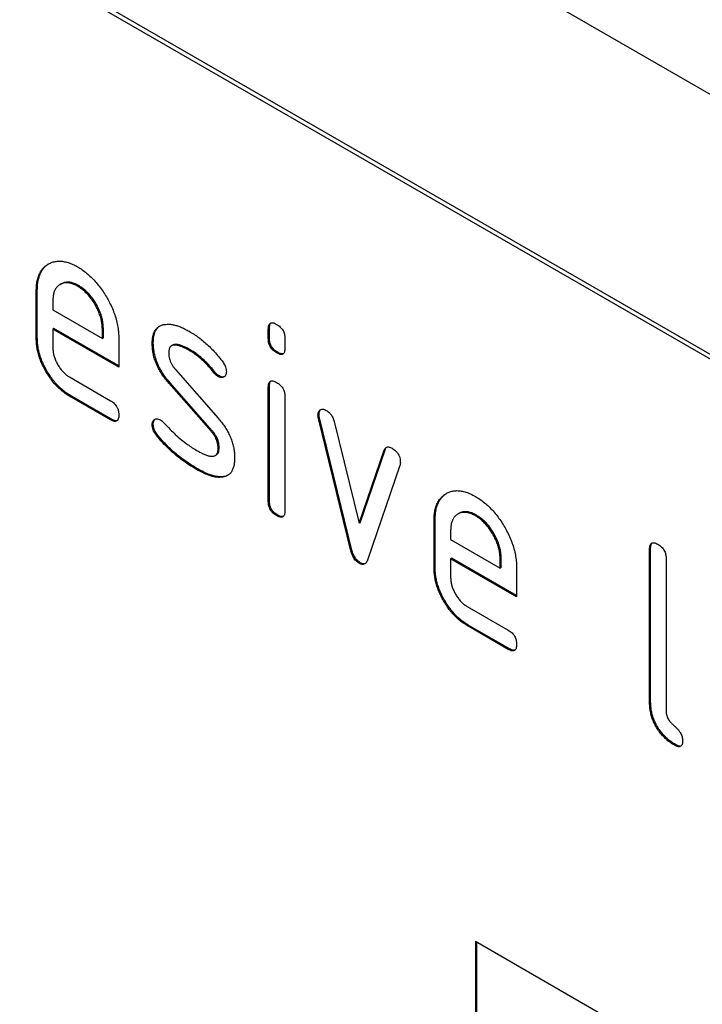
# Model space of a CAD drawing. Units: millimetres. Extents: x 75 to 2100, y 0 to 1460.
# Drawn here: x 640 to 663, y 432 to 466 of the extents above; entities that cross this region are included whole.
import ezdxf

# ---------------------------------------------------------------- set-up
doc = ezdxf.new("R2010")
doc.units = ezdxf.units.MM
doc.header["$LTSCALE"] = 5
doc.layers.add('133751', color=7, linetype='Continuous', lineweight=25)
doc.layers.add('TANGENT_EDGES', color=4, linetype='Continuous', lineweight=25)

# ---------------------------------------------------------------- blocks, each defined once
blk = doc.blocks.new('1042675-M_C_ISOMETRIC VIEW')
at = {"layer": '133751'}
for p, q in [((3287.895, 377.851), (3222.841, 415.406)), ((3288.036, 377.932), (3222.982, 415.487)), ((3243.241, 392.728), (3243.206, 392.708)), ((3243.206, 391.075), (3243.206, 392.708)), ((3243.241, 391.095), (3243.241, 392.728)), ((3244.055, 392.946), (3244.019, 392.925)), ((3244.65, 392.887), (3244.615, 392.867)), ((3243.771, 392.38), (3243.771, 392.055)), ((3243.771, 392.055), (3245.46, 391.08)), ((3243.807, 391.422), (3243.771, 391.401)), ((3243.771, 391.401), (3243.771, 390.748)), ((3246.022, 390.102), (3243.771, 391.401)), ((3246.022, 390.143), (3243.807, 391.422)), ((3245.495, 391.425), (3245.46, 391.405)), ((3245.46, 391.08), (3245.46, 391.405)), ((3245.495, 391.1), (3245.495, 391.425)), ((3251.161, 391.424), (3251.125, 391.403)), ((3251.125, 391.08), (3251.125, 391.403)), ((3251.161, 391.1), (3251.161, 391.424)), ((3243.241, 391.095), (3243.206, 391.075)), ((3245.495, 391.1), (3245.46, 391.08)), ((3246.022, 391.082), (3246.022, 390.102)), ((3251.161, 391.1), (3251.125, 391.08)), ((3251.691, 391.077), (3251.691, 390.753)), ((3247.198, 390.936), (3247.163, 390.916)), ((3247.859, 390.853), (3247.824, 390.833)), ((3248.46, 390.695), (3248.424, 390.675)), ((3251.444, 390.612), (3251.408, 390.591)), ((3247.955, 390.024), (3249.413, 388.365)), ((3244.335, 389.77), (3245.74, 388.958)), ((3249.316, 389.92), (3249.281, 389.899)), ((3249.448, 389.804), (3249.413, 389.783)), ((3247.764, 389.575), (3247.729, 389.554)), ((3249.174, 387.912), (3247.729, 389.554)), ((3249.21, 387.932), (3247.764, 389.575)), ((3251.161, 389.439), (3251.125, 389.419)), ((3251.125, 385.521), (3251.125, 389.419)), ((3251.161, 385.542), (3251.161, 389.439)), ((3244.37, 389.137), (3244.335, 389.116)), ((3245.74, 388.305), (3244.335, 389.116)), ((3245.775, 388.326), (3244.37, 389.137)), ((3251.691, 389.092), (3251.691, 385.195)), ((3245.775, 388.326), (3245.74, 388.305)), ((3252.855, 388.489), (3252.82, 388.468)), ((3252.872, 388.371), (3252.836, 388.351)), ((3253.945, 383.835), (3252.836, 388.351)), ((3253.98, 383.856), (3252.872, 388.371)), ((3247.198, 388.157), (3247.163, 388.137)), ((3253.369, 388.25), (3254.225, 384.773)), ((3247.355, 387.775), (3247.32, 387.755)), ((3249.21, 387.932), (3249.174, 387.912)), ((3249.448, 387.348), (3249.413, 387.328)), ((3249.315, 387.089), (3249.351, 387.109)), ((3254.225, 384.773), (3255.078, 387.264)), ((3254.261, 384.793), (3255.113, 387.285)), ((3255.113, 387.285), (3255.078, 387.264)), ((3248.715, 386.629), (3248.679, 386.608)), ((3255.615, 386.747), (3254.507, 383.517)), ((3249.605, 386.367), (3249.57, 386.347)), ((3251.161, 385.542), (3251.125, 385.521)), ((3251.444, 385.053), (3251.408, 385.033)), ((3257.631, 385.108), (3257.596, 385.088)), ((3258.227, 385.05), (3258.191, 385.029)), ((3254.261, 384.793), (3254.225, 384.773)), ((3256.818, 384.891), (3256.782, 384.87)), ((3256.782, 383.237), (3256.782, 384.87)), ((3256.818, 383.258), (3256.818, 384.891)), ((3257.348, 384.542), (3257.348, 384.217)), ((3257.348, 384.217), (3259.036, 383.242)), ((3253.98, 383.856), (3253.945, 383.835)), ((3264.171, 383.911), (3264.136, 383.891)), ((3264.136, 378.665), (3264.136, 383.891)), ((3264.171, 378.686), (3264.171, 383.911)), ((3254.261, 383.427), (3254.225, 383.407)), ((3256.818, 383.258), (3256.782, 383.237)), ((3257.383, 383.584), (3257.348, 383.564)), ((3257.348, 383.564), (3257.348, 382.911)), ((3259.598, 382.265), (3257.348, 383.564)), ((3259.598, 382.306), (3257.383, 383.584)), ((3259.071, 383.588), (3259.036, 383.568)), ((3259.036, 383.242), (3259.036, 383.568)), ((3259.071, 383.263), (3259.036, 383.242)), ((3259.071, 383.263), (3259.071, 383.588)), ((3264.702, 383.564), (3264.702, 378.339)), ((3259.598, 383.245), (3259.598, 382.265)), ((3257.911, 381.932), (3259.316, 381.121)), ((3257.946, 381.299), (3257.911, 381.279)), ((3259.316, 380.468), (3257.911, 381.279)), ((3259.352, 380.488), (3257.946, 381.299)), ((3259.352, 380.488), (3259.316, 380.468)), ((3264.171, 378.686), (3264.136, 378.665)), ((3265.019, 377.217), (3264.983, 377.196)), ((3258.196, 370.499), (3287.895, 353.355)), ((3258.196, 370.499), (3258.196, 360.701)), ((3258.232, 370.479), (3258.232, 360.721))]:
    blk.add_line(p, q, dxfattribs=at)
for points, knots in [([(3243.206, 392.708), (3243.207, 392.767), (3243.21, 392.885), (3243.233, 393.049), (3243.275, 393.199), (3243.333, 393.332), (3243.408, 393.447), (3243.497, 393.543), (3243.6, 393.617), (3243.716, 393.676), (3243.843, 393.715), (3243.984, 393.728), (3244.134, 393.716), (3244.291, 393.679), (3244.452, 393.616), (3244.561, 393.557), (3244.615, 393.527)], [0, 0, 0, 0, 0.0700053, 0.140005, 0.2100152, 0.279997, 0.3500105, 0.4200057, 0.4900089, 0.5600151, 0.6333467, 0.706673, 0.7800066, 0.8533298, 0.9266649, 1, 1, 1, 1]), ([(3243.241, 392.728), (3243.242, 392.787), (3243.245, 392.905), (3243.269, 393.07), (3243.31, 393.219), (3243.368, 393.353), (3243.443, 393.467), (3243.528, 393.56), (3243.595, 393.605), (3243.626, 393.626)], [0, 0, 0, 0, 0.145153, 0.290294, 0.435457, 0.580562, 0.725731, 0.870863, 1, 1, 1, 1]), ([(3244.615, 393.527), (3244.667, 393.496), (3244.771, 393.433), (3244.925, 393.316), (3245.075, 393.183), (3245.221, 393.033), (3245.358, 392.868), (3245.485, 392.69), (3245.601, 392.503), (3245.71, 392.307), (3245.805, 392.102), (3245.886, 391.892), (3245.948, 391.681), (3245.992, 391.474), (3246.017, 391.273), (3246.02, 391.146), (3246.022, 391.082)], [0, 0, 0, 0, 0.070006, 0.140006, 0.210019, 0.279993, 0.350017, 0.419999, 0.490007, 0.560013, 0.633348, 0.70666, 0.780012, 0.853319, 0.926666, 1, 1, 1, 1]), ([(3244.65, 392.887), (3244.609, 392.909), (3244.527, 392.952), (3244.405, 392.994), (3244.289, 393.009), (3244.182, 392.999), (3244.104, 392.975), (3244.066, 392.95), (3244.056, 392.944)], [0, 0, 0, 0, 0.187033, 0.373513, 0.560714, 0.74753, 0.934365, 1, 1, 1, 1]), ([(3244.615, 392.867), (3244.574, 392.888), (3244.491, 392.932), (3244.369, 392.974), (3244.254, 392.988), (3244.146, 392.979), (3244.049, 392.945), (3243.964, 392.893), (3243.893, 392.823), (3243.838, 392.736), (3243.798, 392.632), (3243.777, 392.511), (3243.773, 392.424), (3243.771, 392.38)], [0, 0, 0, 0, 0.093402, 0.186527, 0.280012, 0.373305, 0.466607, 0.560025, 0.647972, 0.735986, 0.824111, 0.911933, 1, 1, 1, 1]), ([(3245.46, 391.405), (3245.458, 391.454), (3245.454, 391.551), (3245.43, 391.706), (3245.384, 391.866), (3245.322, 392.026), (3245.244, 392.183), (3245.157, 392.332), (3245.061, 392.469), (3244.957, 392.592), (3244.847, 392.702), (3244.732, 392.793), (3244.654, 392.842), (3244.615, 392.867)], [0, 0, 0, 0, 0.093386, 0.186546, 0.280003, 0.373308, 0.466611, 0.560029, 0.64797, 0.735985, 0.824122, 0.911926, 1, 1, 1, 1]), ([(3245.495, 391.425), (3245.493, 391.474), (3245.489, 391.572), (3245.465, 391.727), (3245.42, 391.887), (3245.358, 392.047), (3245.28, 392.204), (3245.192, 392.352), (3245.096, 392.49), (3244.992, 392.613), (3244.882, 392.723), (3244.767, 392.814), (3244.689, 392.863), (3244.65, 392.887)], [0, 0, 0, 0, 0.093386, 0.186546, 0.280003, 0.373308, 0.466611, 0.560029, 0.64797, 0.735985, 0.824122, 0.911926, 1, 1, 1, 1]), ([(3247.163, 390.916), (3247.164, 390.964), (3247.167, 391.058), (3247.19, 391.188), (3247.229, 391.303), (3247.286, 391.401), (3247.363, 391.477), (3247.456, 391.531), (3247.528, 391.548), (3247.563, 391.557)], [0, 0, 0, 0, 0.140021, 0.280026, 0.420083, 0.559937, 0.706698, 0.853314, 1, 1, 1, 1]), ([(3247.198, 390.936), (3247.2, 390.984), (3247.202, 391.079), (3247.225, 391.208), (3247.264, 391.324), (3247.323, 391.42), (3247.371, 391.476), (3247.403, 391.494), (3247.403, 391.495)], [0, 0, 0, 0, 0.1972787, 0.3945341, 0.5918641, 0.7889072, 0.9956815, 1, 1, 1, 1]), ([(3247.563, 391.557), (3247.599, 391.562), (3247.671, 391.571), (3247.785, 391.57), (3247.906, 391.548), (3248.03, 391.513), (3248.159, 391.465), (3248.292, 391.401), (3248.38, 391.352), (3248.424, 391.328)], [0, 0, 0, 0, 0.140176, 0.279836, 0.419906, 0.560192, 0.706771, 0.853214, 1, 1, 1, 1]), ([(3248.424, 391.328), (3248.479, 391.295), (3248.589, 391.229), (3248.754, 391.115), (3248.916, 390.985), (3249.078, 390.842), (3249.239, 390.683), (3249.396, 390.509), (3249.495, 390.383), (3249.544, 390.32)], [0, 0, 0, 0, 0.140008, 0.280002, 0.420023, 0.559996, 0.706684, 0.853333, 1, 1, 1, 1]), ([(3251.125, 391.403), (3251.126, 391.427), (3251.129, 391.475), (3251.141, 391.541), (3251.171, 391.591), (3251.216, 391.621), (3251.276, 391.621), (3251.341, 391.603), (3251.386, 391.578), (3251.408, 391.565)], [0, 0, 0, 0, 0.1400956, 0.2801453, 0.4201633, 0.5599932, 0.7064819, 0.8532424, 1, 1, 1, 1]), ([(3251.161, 391.424), (3251.162, 391.448), (3251.164, 391.496), (3251.177, 391.561), (3251.197, 391.602), (3251.217, 391.613), (3251.221, 391.616)], [0, 0, 0, 0, 0.305129, 0.610159, 0.915119, 1, 1, 1, 1]), ([(3251.408, 391.565), (3251.43, 391.553), (3251.472, 391.527), (3251.535, 391.473), (3251.594, 391.408), (3251.637, 391.334), (3251.666, 391.263), (3251.681, 391.198), (3251.69, 391.136), (3251.691, 391.096), (3251.691, 391.077)], [0, 0, 0, 0, 0.1400806, 0.2800853, 0.4197297, 0.5599914, 0.6696251, 0.7800202, 0.8898381, 1, 1, 1, 1]), ([(3244.335, 389.116), (3244.287, 389.146), (3244.192, 389.204), (3244.051, 389.313), (3243.915, 389.442), (3243.785, 389.585), (3243.665, 389.745), (3243.555, 389.914), (3243.46, 390.085), (3243.38, 390.257), (3243.315, 390.426), (3243.265, 390.594), (3243.23, 390.76), (3243.209, 390.922), (3243.207, 391.024), (3243.206, 391.075)], [0, 0, 0, 0, 0.079995, 0.160025, 0.23998, 0.319976, 0.399992, 0.479969, 0.559979, 0.633321, 0.70663, 0.779999, 0.853305, 0.926661, 1, 1, 1, 1]), ([(3244.37, 389.137), (3244.322, 389.166), (3244.227, 389.224), (3244.086, 389.334), (3243.95, 389.462), (3243.82, 389.606), (3243.701, 389.765), (3243.591, 389.934), (3243.495, 390.106), (3243.415, 390.277), (3243.35, 390.446), (3243.3, 390.615), (3243.265, 390.781), (3243.245, 390.942), (3243.242, 391.044), (3243.241, 391.095)], [0, 0, 0, 0, 0.079995, 0.160025, 0.23998, 0.319976, 0.399992, 0.479969, 0.559979, 0.633321, 0.70663, 0.779999, 0.853305, 0.926661, 1, 1, 1, 1]), ([(3251.408, 390.591), (3251.387, 390.604), (3251.344, 390.63), (3251.281, 390.684), (3251.223, 390.749), (3251.175, 390.829), (3251.143, 390.916), (3251.129, 391), (3251.126, 391.053), (3251.125, 391.08)], [0, 0, 0, 0, 0.140112, 0.280177, 0.420096, 0.55992, 0.706591, 0.85323, 1, 1, 1, 1]), ([(3251.444, 390.612), (3251.422, 390.625), (3251.379, 390.65), (3251.317, 390.704), (3251.258, 390.769), (3251.211, 390.85), (3251.178, 390.936), (3251.164, 391.021), (3251.162, 391.074), (3251.161, 391.1)], [0, 0, 0, 0, 0.140112, 0.280177, 0.420096, 0.55992, 0.706591, 0.85323, 1, 1, 1, 1]), ([(3243.771, 390.748), (3243.773, 390.709), (3243.776, 390.631), (3243.802, 390.504), (3243.846, 390.375), (3243.904, 390.248), (3243.973, 390.127), (3244.054, 390.014), (3244.142, 389.915), (3244.237, 389.831), (3244.302, 389.79), (3244.335, 389.77)], [0, 0, 0, 0, 0.112036, 0.223932, 0.336005, 0.447951, 0.560042, 0.669956, 0.78008, 0.889952, 1, 1, 1, 1]), ([(3247.729, 389.554), (3247.692, 389.598), (3247.617, 389.686), (3247.513, 389.829), (3247.418, 389.98), (3247.336, 390.139), (3247.27, 390.3), (3247.219, 390.461), (3247.185, 390.619), (3247.167, 390.771), (3247.164, 390.868), (3247.163, 390.916)], [0, 0, 0, 0, 0.1120154, 0.2239791, 0.3360144, 0.4479897, 0.5600037, 0.6699801, 0.7800226, 0.8899777, 1, 1, 1, 1]), ([(3247.764, 389.575), (3247.727, 389.619), (3247.653, 389.707), (3247.548, 389.849), (3247.454, 390.001), (3247.372, 390.159), (3247.305, 390.321), (3247.255, 390.482), (3247.221, 390.639), (3247.202, 390.791), (3247.2, 390.888), (3247.198, 390.936)], [0, 0, 0, 0, 0.112015, 0.223979, 0.336014, 0.44799, 0.560004, 0.66998, 0.780023, 0.889978, 1, 1, 1, 1]), ([(3248.424, 390.675), (3248.386, 390.696), (3248.31, 390.739), (3248.195, 390.794), (3248.082, 390.835), (3247.984, 390.858), (3247.903, 390.859), (3247.84, 390.845), (3247.787, 390.81), (3247.75, 390.754), (3247.729, 390.679), (3247.726, 390.622), (3247.725, 390.593)], [0, 0, 0, 0, 0.124995, 0.249879, 0.374914, 0.49983, 0.583194, 0.666608, 0.749913, 0.833375, 0.91658, 1, 1, 1, 1]), ([(3248.46, 390.695), (3248.421, 390.717), (3248.345, 390.76), (3248.23, 390.814), (3248.117, 390.855), (3248.019, 390.879), (3247.939, 390.879), (3247.888, 390.871), (3247.866, 390.855), (3247.861, 390.851)], [0, 0, 0, 0, 0.1804157, 0.3606719, 0.5411454, 0.721447, 0.8417729, 0.9621707, 1, 1, 1, 1]), ([(3249.281, 389.899), (3249.231, 389.959), (3249.133, 390.078), (3248.979, 390.245), (3248.829, 390.385), (3248.688, 390.501), (3248.556, 390.593), (3248.468, 390.647), (3248.424, 390.675)], [0, 0, 0, 0, 0.186704, 0.373202, 0.560023, 0.706746, 0.853242, 1, 1, 1, 1]), ([(3249.316, 389.92), (3249.267, 389.979), (3249.169, 390.098), (3249.014, 390.266), (3248.865, 390.405), (3248.723, 390.521), (3248.592, 390.613), (3248.504, 390.668), (3248.46, 390.695)], [0, 0, 0, 0, 0.186704, 0.373202, 0.560023, 0.706746, 0.853242, 1, 1, 1, 1]), ([(3251.691, 390.753), (3251.691, 390.729), (3251.69, 390.68), (3251.675, 390.616), (3251.647, 390.564), (3251.605, 390.539), (3251.557, 390.534), (3251.508, 390.545), (3251.459, 390.563), (3251.425, 390.582), (3251.408, 390.591)], [0, 0, 0, 0, 0.14006, 0.280083, 0.419735, 0.56001, 0.669578, 0.780059, 0.889787, 1, 1, 1, 1]), ([(3247.725, 390.593), (3247.726, 390.567), (3247.728, 390.516), (3247.738, 390.435), (3247.762, 390.35), (3247.796, 390.263), (3247.839, 390.178), (3247.895, 390.098), (3247.935, 390.049), (3247.955, 390.024)], [0, 0, 0, 0, 0.14052, 0.27973, 0.419537, 0.560363, 0.707097, 0.852806, 1, 1, 1, 1]), ([(3249.544, 390.32), (3249.56, 390.298), (3249.591, 390.256), (3249.633, 390.186), (3249.667, 390.109), (3249.689, 390.026), (3249.692, 389.973), (3249.693, 389.947)], [0, 0, 0, 0, 0.18692, 0.373121, 0.560282, 0.779954, 1, 1, 1, 1]), ([(3251.632, 390.561), (3251.619, 390.559), (3251.591, 390.554), (3251.544, 390.565), (3251.494, 390.583), (3251.46, 390.602), (3251.444, 390.612)], [0, 0, 0, 0, 0.236748, 0.491951, 0.745416, 1, 1, 1, 1]), ([(3249.413, 389.783), (3249.4, 389.792), (3249.374, 389.808), (3249.329, 389.844), (3249.299, 389.878), (3249.281, 389.899)], [0, 0, 0, 0, 0.282051, 0.559813, 1, 1, 1, 1]), ([(3249.448, 389.804), (3249.435, 389.812), (3249.41, 389.828), (3249.364, 389.864), (3249.334, 389.899), (3249.316, 389.92)], [0, 0, 0, 0, 0.282051, 0.559813, 1, 1, 1, 1]), ([(3249.693, 389.947), (3249.692, 389.924), (3249.69, 389.877), (3249.67, 389.82), (3249.635, 389.781), (3249.592, 389.753), (3249.539, 389.742), (3249.478, 389.75), (3249.435, 389.772), (3249.413, 389.783)], [0, 0, 0, 0, 0.140033, 0.279968, 0.42002, 0.560155, 0.706569, 0.853426, 1, 1, 1, 1]), ([(3249.622, 389.776), (3249.606, 389.771), (3249.573, 389.762), (3249.513, 389.771), (3249.47, 389.793), (3249.448, 389.804)], [0, 0, 0, 0, 0.311708, 0.656186, 1, 1, 1, 1]), ([(3251.125, 389.419), (3251.126, 389.443), (3251.129, 389.491), (3251.141, 389.557), (3251.171, 389.606), (3251.216, 389.636), (3251.276, 389.636), (3251.341, 389.618), (3251.386, 389.593), (3251.408, 389.581)], [0, 0, 0, 0, 0.140096, 0.280145, 0.420163, 0.559993, 0.706482, 0.853242, 1, 1, 1, 1]), ([(3251.161, 389.439), (3251.162, 389.463), (3251.164, 389.512), (3251.177, 389.576), (3251.197, 389.618), (3251.217, 389.629), (3251.221, 389.631)], [0, 0, 0, 0, 0.305129, 0.610159, 0.915119, 1, 1, 1, 1]), ([(3251.408, 389.581), (3251.43, 389.568), (3251.472, 389.543), (3251.535, 389.488), (3251.594, 389.424), (3251.637, 389.35), (3251.666, 389.278), (3251.681, 389.214), (3251.69, 389.151), (3251.691, 389.112), (3251.691, 389.092)], [0, 0, 0, 0, 0.140081, 0.280085, 0.41973, 0.559991, 0.669625, 0.78002, 0.889838, 1, 1, 1, 1]), ([(3245.74, 388.958), (3245.761, 388.946), (3245.804, 388.92), (3245.867, 388.866), (3245.926, 388.8), (3245.969, 388.726), (3245.997, 388.655), (3246.012, 388.591), (3246.021, 388.528), (3246.021, 388.489), (3246.022, 388.469)], [0, 0, 0, 0, 0.14006, 0.280083, 0.419735, 0.56001, 0.669578, 0.780059, 0.889787, 1, 1, 1, 1]), ([(3252.82, 388.468), (3252.821, 388.492), (3252.823, 388.538), (3252.843, 388.594), (3252.877, 388.634), (3252.922, 388.66), (3252.974, 388.671), (3253.036, 388.662), (3253.079, 388.64), (3253.1, 388.629)], [0, 0, 0, 0, 0.140043, 0.279939, 0.420162, 0.559884, 0.706844, 0.853298, 1, 1, 1, 1]), ([(3252.855, 388.489), (3252.856, 388.512), (3252.858, 388.558), (3252.879, 388.614), (3252.903, 388.646), (3252.92, 388.656), (3252.924, 388.658)], [0, 0, 0, 0, 0.31121, 0.622095, 0.933705, 1, 1, 1, 1]), ([(3246.022, 388.469), (3246.021, 388.445), (3246.02, 388.396), (3246.005, 388.332), (3245.978, 388.28), (3245.932, 388.252), (3245.873, 388.249), (3245.807, 388.27), (3245.762, 388.294), (3245.74, 388.305)], [0, 0, 0, 0, 0.1401124, 0.2801772, 0.4200957, 0.5599201, 0.7065908, 0.8532302, 1, 1, 1, 1]), ([(3245.963, 388.277), (3245.945, 388.274), (3245.908, 388.268), (3245.842, 388.291), (3245.798, 388.314), (3245.775, 388.326)], [0, 0, 0, 0, 0.322053, 0.660876, 1, 1, 1, 1]), ([(3247.163, 388.137), (3247.164, 388.16), (3247.166, 388.206), (3247.187, 388.263), (3247.221, 388.303), (3247.265, 388.329), (3247.317, 388.341), (3247.379, 388.332), (3247.422, 388.31), (3247.443, 388.299)], [0, 0, 0, 0, 0.140037, 0.279947, 0.420103, 0.559963, 0.706806, 0.853311, 1, 1, 1, 1]), ([(3247.198, 388.157), (3247.199, 388.18), (3247.201, 388.227), (3247.222, 388.282), (3247.247, 388.315), (3247.265, 388.325), (3247.268, 388.327)], [0, 0, 0, 0, 0.308039, 0.615798, 0.924097, 1, 1, 1, 1]), ([(3247.443, 388.299), (3247.464, 388.286), (3247.501, 388.262), (3247.535, 388.227), (3247.551, 388.212)], [0, 0, 0, 0, 0.559329, 1, 1, 1, 1]), ([(3249.413, 388.365), (3249.45, 388.32), (3249.524, 388.232), (3249.629, 388.09), (3249.722, 387.938), (3249.804, 387.781), (3249.87, 387.619), (3249.919, 387.459), (3249.953, 387.302), (3249.971, 387.15), (3249.974, 387.053), (3249.975, 387.005)], [0, 0, 0, 0, 0.112002, 0.224007, 0.335975, 0.448037, 0.559961, 0.669998, 0.780016, 0.889978, 1, 1, 1, 1]), ([(3252.836, 388.351), (3252.831, 388.374), (3252.822, 388.414), (3252.82, 388.452), (3252.82, 388.468)], [0, 0, 0, 0, 0.559826, 1, 1, 1, 1]), ([(3252.872, 388.371), (3252.866, 388.394), (3252.857, 388.435), (3252.856, 388.472), (3252.855, 388.489)], [0, 0, 0, 0, 0.559826, 1, 1, 1, 1]), ([(3253.1, 388.629), (3253.122, 388.614), (3253.167, 388.585), (3253.232, 388.527), (3253.285, 388.457), (3253.324, 388.386), (3253.35, 388.318), (3253.363, 388.273), (3253.369, 388.25)], [0, 0, 0, 0, 0.186894, 0.372813, 0.559976, 0.706912, 0.852805, 1, 1, 1, 1]), ([(3247.32, 387.755), (3247.303, 387.776), (3247.27, 387.82), (3247.227, 387.89), (3247.192, 387.97), (3247.168, 388.055), (3247.165, 388.11), (3247.163, 388.137)], [0, 0, 0, 0, 0.186987, 0.373062, 0.560354, 0.779876, 1, 1, 1, 1]), ([(3247.355, 387.775), (3247.339, 387.797), (3247.306, 387.84), (3247.262, 387.911), (3247.227, 387.99), (3247.203, 388.075), (3247.2, 388.13), (3247.198, 388.157)], [0, 0, 0, 0, 0.186987, 0.373062, 0.560354, 0.779876, 1, 1, 1, 1]), ([(3247.551, 388.212), (3247.625, 388.134), (3247.758, 387.995), (3247.892, 387.86), (3247.951, 387.8)], [0, 0, 0, 0, 0.5599878, 1, 1, 1, 1]), ([(3248.679, 386.608), (3248.614, 386.647), (3248.482, 386.725), (3248.285, 386.858), (3248.089, 387.001), (3247.909, 387.148), (3247.746, 387.295), (3247.6, 387.439), (3247.456, 387.591), (3247.365, 387.7), (3247.32, 387.755)], [0, 0, 0, 0, 0.14, 0.28, 0.419995, 0.559993, 0.66999, 0.780001, 0.889997, 1, 1, 1, 1]), ([(3248.715, 386.629), (3248.649, 386.668), (3248.517, 386.746), (3248.32, 386.879), (3248.124, 387.021), (3247.945, 387.168), (3247.781, 387.315), (3247.635, 387.459), (3247.492, 387.611), (3247.4, 387.721), (3247.355, 387.775)], [0, 0, 0, 0, 0.14, 0.28, 0.419995, 0.559993, 0.66999, 0.780001, 0.889997, 1, 1, 1, 1]), ([(3247.951, 387.8), (3248.019, 387.741), (3248.156, 387.624), (3248.35, 387.475), (3248.531, 387.351), (3248.642, 387.284), (3248.697, 387.251)], [0, 0, 0, 0, 0.279994, 0.559998, 0.779988, 1, 1, 1, 1]), ([(3249.413, 387.328), (3249.411, 387.363), (3249.408, 387.435), (3249.385, 387.549), (3249.345, 387.658), (3249.294, 387.755), (3249.236, 387.837), (3249.195, 387.887), (3249.174, 387.912)], [0, 0, 0, 0, 0.186903, 0.372832, 0.560052, 0.706917, 0.852875, 1, 1, 1, 1]), ([(3249.448, 387.348), (3249.447, 387.384), (3249.443, 387.455), (3249.421, 387.57), (3249.38, 387.678), (3249.329, 387.775), (3249.272, 387.857), (3249.231, 387.907), (3249.21, 387.932)], [0, 0, 0, 0, 0.186903, 0.372832, 0.560052, 0.706917, 0.852875, 1, 1, 1, 1]), ([(3248.697, 387.251), (3248.736, 387.229), (3248.814, 387.186), (3248.931, 387.13), (3249.046, 387.087), (3249.147, 387.062), (3249.229, 387.061), (3249.294, 387.075), (3249.348, 387.108), (3249.388, 387.164), (3249.409, 387.24), (3249.412, 387.299), (3249.413, 387.328)], [0, 0, 0, 0, 0.124997, 0.249876, 0.374926, 0.499827, 0.583197, 0.666592, 0.749942, 0.833348, 0.916592, 1, 1, 1, 1]), ([(3249.349, 387.112), (3249.36, 387.118), (3249.39, 387.134), (3249.423, 387.185), (3249.444, 387.261), (3249.447, 387.319), (3249.448, 387.348)], [0, 0, 0, 0, 0.1662546, 0.4443469, 0.7219005, 1, 1, 1, 1]), ([(3255.078, 387.264), (3255.086, 387.284), (3255.102, 387.322), (3255.14, 387.364), (3255.19, 387.38), (3255.243, 387.376), (3255.294, 387.358), (3255.329, 387.341), (3255.346, 387.332)], [0, 0, 0, 0, 0.18703, 0.372824, 0.560066, 0.70692, 0.852946, 1, 1, 1, 1]), ([(3255.113, 387.285), (3255.121, 387.305), (3255.134, 387.338), (3255.156, 387.359), (3255.166, 387.367)], [0, 0, 0, 0, 0.59587, 1, 1, 1, 1]), ([(3255.346, 387.332), (3255.368, 387.319), (3255.411, 387.294), (3255.473, 387.24), (3255.533, 387.176), (3255.581, 387.096), (3255.614, 387.009), (3255.629, 386.924), (3255.631, 386.872), (3255.632, 386.845)], [0, 0, 0, 0, 0.14013, 0.280185, 0.420192, 0.559856, 0.706605, 0.853226, 1, 1, 1, 1]), ([(3249.975, 387.005), (3249.974, 386.956), (3249.972, 386.859), (3249.949, 386.726), (3249.911, 386.606), (3249.859, 386.513), (3249.796, 386.445), (3249.728, 386.398), (3249.653, 386.363), (3249.598, 386.352), (3249.57, 386.347)], [0, 0, 0, 0, 0.140001, 0.279999, 0.419967, 0.559954, 0.66992, 0.780009, 0.889957, 1, 1, 1, 1]), ([(3249.605, 386.367), (3249.567, 386.364), (3249.492, 386.358), (3249.373, 386.364), (3249.249, 386.393), (3249.098, 386.44), (3248.919, 386.517), (3248.783, 386.591), (3248.715, 386.629)], [0, 0, 0, 0, 0.140159, 0.279867, 0.419991, 0.560215, 0.779984, 1, 1, 1, 1]), ([(3255.632, 386.845), (3255.631, 386.825), (3255.629, 386.789), (3255.62, 386.76), (3255.615, 386.747)], [0, 0, 0, 0, 0.559382, 1, 1, 1, 1]), ([(3249.57, 386.347), (3249.532, 386.344), (3249.457, 386.338), (3249.338, 386.344), (3249.213, 386.372), (3249.062, 386.42), (3248.884, 386.497), (3248.748, 386.571), (3248.679, 386.608)], [0, 0, 0, 0, 0.140159, 0.279867, 0.419991, 0.560215, 0.779984, 1, 1, 1, 1]), ([(3249.744, 386.413), (3249.726, 386.403), (3249.682, 386.382), (3249.633, 386.372), (3249.605, 386.367)], [0, 0, 0, 0, 0.432987, 1, 1, 1, 1]), ([(3256.782, 384.87), (3256.784, 384.929), (3256.786, 385.047), (3256.81, 385.212), (3256.851, 385.361), (3256.909, 385.495), (3256.984, 385.609), (3257.073, 385.705), (3257.177, 385.78), (3257.292, 385.838), (3257.419, 385.878), (3257.561, 385.891), (3257.711, 385.878), (3257.867, 385.841), (3258.028, 385.779), (3258.137, 385.719), (3258.191, 385.69)], [0, 0, 0, 0, 0.070005, 0.140005, 0.210015, 0.279997, 0.350011, 0.420006, 0.490009, 0.560015, 0.633347, 0.706673, 0.780007, 0.85333, 0.926665, 1, 1, 1, 1]), ([(3256.818, 384.891), (3256.819, 384.95), (3256.822, 385.068), (3256.845, 385.232), (3256.887, 385.382), (3256.944, 385.515), (3257.02, 385.629), (3257.105, 385.723), (3257.171, 385.768), (3257.202, 385.789)], [0, 0, 0, 0, 0.145153, 0.2902943, 0.4354573, 0.5805616, 0.7257314, 0.8708634, 1, 1, 1, 1]), ([(3258.191, 385.69), (3258.243, 385.658), (3258.347, 385.595), (3258.501, 385.479), (3258.652, 385.345), (3258.797, 385.195), (3258.934, 385.03), (3259.062, 384.853), (3259.178, 384.666), (3259.286, 384.47), (3259.381, 384.265), (3259.462, 384.054), (3259.525, 383.844), (3259.568, 383.637), (3259.594, 383.435), (3259.597, 383.308), (3259.598, 383.245)], [0, 0, 0, 0, 0.070006, 0.140006, 0.210019, 0.279993, 0.350017, 0.419999, 0.490007, 0.560013, 0.633348, 0.70666, 0.780012, 0.853319, 0.926666, 1, 1, 1, 1]), ([(3251.408, 385.033), (3251.387, 385.046), (3251.344, 385.071), (3251.281, 385.125), (3251.223, 385.19), (3251.175, 385.271), (3251.143, 385.358), (3251.129, 385.442), (3251.126, 385.495), (3251.125, 385.521)], [0, 0, 0, 0, 0.140112, 0.280177, 0.420096, 0.55992, 0.706591, 0.85323, 1, 1, 1, 1]), ([(3251.444, 385.053), (3251.422, 385.066), (3251.379, 385.092), (3251.317, 385.146), (3251.258, 385.211), (3251.211, 385.292), (3251.178, 385.378), (3251.164, 385.463), (3251.162, 385.515), (3251.161, 385.542)], [0, 0, 0, 0, 0.140112, 0.280177, 0.420096, 0.55992, 0.706591, 0.85323, 1, 1, 1, 1]), ([(3251.691, 385.195), (3251.691, 385.17), (3251.69, 385.121), (3251.675, 385.058), (3251.647, 385.006), (3251.605, 384.98), (3251.557, 384.976), (3251.508, 384.986), (3251.459, 385.004), (3251.425, 385.023), (3251.408, 385.033)], [0, 0, 0, 0, 0.14006, 0.280083, 0.419735, 0.56001, 0.669578, 0.780059, 0.889787, 1, 1, 1, 1]), ([(3251.632, 385.003), (3251.619, 385), (3251.591, 384.996), (3251.544, 385.007), (3251.494, 385.025), (3251.46, 385.044), (3251.444, 385.053)], [0, 0, 0, 0, 0.236748, 0.4919509, 0.7454163, 1, 1, 1, 1]), ([(3258.191, 385.029), (3258.15, 385.051), (3258.068, 385.094), (3257.946, 385.136), (3257.83, 385.15), (3257.722, 385.142), (3257.625, 385.108), (3257.541, 385.055), (3257.47, 384.986), (3257.414, 384.899), (3257.374, 384.795), (3257.353, 384.674), (3257.35, 384.586), (3257.348, 384.542)], [0, 0, 0, 0, 0.093402, 0.186527, 0.280012, 0.373305, 0.466607, 0.560025, 0.647972, 0.735986, 0.824111, 0.911933, 1, 1, 1, 1]), ([(3258.227, 385.05), (3258.185, 385.071), (3258.103, 385.115), (3257.981, 385.157), (3257.865, 385.171), (3257.758, 385.161), (3257.68, 385.138), (3257.642, 385.113), (3257.632, 385.106)], [0, 0, 0, 0, 0.187033, 0.373513, 0.560714, 0.74753, 0.934365, 1, 1, 1, 1]), ([(3259.036, 383.568), (3259.034, 383.616), (3259.03, 383.714), (3259.006, 383.869), (3258.961, 384.029), (3258.899, 384.189), (3258.821, 384.346), (3258.733, 384.494), (3258.637, 384.632), (3258.534, 384.755), (3258.423, 384.865), (3258.308, 384.956), (3258.23, 385.005), (3258.191, 385.029)], [0, 0, 0, 0, 0.093386, 0.186546, 0.280003, 0.373308, 0.466611, 0.560029, 0.64797, 0.735985, 0.824122, 0.911926, 1, 1, 1, 1]), ([(3259.071, 383.588), (3259.07, 383.637), (3259.066, 383.734), (3259.042, 383.889), (3258.996, 384.049), (3258.934, 384.209), (3258.856, 384.366), (3258.769, 384.514), (3258.673, 384.652), (3258.569, 384.775), (3258.459, 384.885), (3258.343, 384.976), (3258.266, 385.025), (3258.227, 385.05)], [0, 0, 0, 0, 0.0933865, 0.1865464, 0.2800029, 0.3733079, 0.4666111, 0.5600291, 0.6479696, 0.7359853, 0.8241217, 0.9119265, 1, 1, 1, 1]), ([(3264.136, 383.891), (3264.137, 383.915), (3264.139, 383.963), (3264.152, 384.029), (3264.181, 384.079), (3264.226, 384.11), (3264.286, 384.11), (3264.352, 384.092), (3264.396, 384.067), (3264.419, 384.054)], [0, 0, 0, 0, 0.140104, 0.280153, 0.42014, 0.56001, 0.706478, 0.853243, 1, 1, 1, 1]), ([(3264.171, 383.911), (3264.172, 383.936), (3264.174, 383.984), (3264.188, 384.048), (3264.208, 384.091), (3264.227, 384.102), (3264.231, 384.104)], [0, 0, 0, 0, 0.304506, 0.608892, 0.913143, 1, 1, 1, 1]), ([(3264.419, 384.054), (3264.44, 384.042), (3264.483, 384.016), (3264.546, 383.962), (3264.605, 383.897), (3264.649, 383.822), (3264.677, 383.751), (3264.692, 383.686), (3264.701, 383.623), (3264.702, 383.584), (3264.702, 383.564)], [0, 0, 0, 0, 0.140081, 0.280093, 0.419715, 0.560026, 0.669573, 0.78006, 0.889788, 1, 1, 1, 1]), ([(3254.225, 383.407), (3254.207, 383.419), (3254.17, 383.442), (3254.116, 383.488), (3254.069, 383.548), (3254.026, 383.615), (3253.991, 383.687), (3253.965, 383.762), (3253.952, 383.811), (3253.945, 383.835)], [0, 0, 0, 0, 0.140938, 0.279473, 0.419662, 0.560707, 0.707048, 0.852836, 1, 1, 1, 1]), ([(3254.261, 383.427), (3254.242, 383.439), (3254.206, 383.463), (3254.152, 383.509), (3254.104, 383.569), (3254.062, 383.636), (3254.026, 383.708), (3254, 383.782), (3253.987, 383.831), (3253.98, 383.856)], [0, 0, 0, 0, 0.140938, 0.279473, 0.419662, 0.560707, 0.707048, 0.852836, 1, 1, 1, 1]), ([(3254.507, 383.517), (3254.498, 383.495), (3254.481, 383.452), (3254.443, 383.399), (3254.395, 383.37), (3254.34, 383.363), (3254.283, 383.379), (3254.245, 383.397), (3254.225, 383.407)], [0, 0, 0, 0, 0.186849, 0.372849, 0.559873, 0.70706, 0.852682, 1, 1, 1, 1]), ([(3254.424, 383.392), (3254.407, 383.389), (3254.375, 383.383), (3254.318, 383.399), (3254.28, 383.418), (3254.261, 383.427)], [0, 0, 0, 0, 0.331349, 0.663738, 1, 1, 1, 1]), ([(3257.946, 381.299), (3257.899, 381.328), (3257.804, 381.387), (3257.663, 381.496), (3257.527, 381.625), (3257.397, 381.768), (3257.277, 381.928), (3257.167, 382.097), (3257.072, 382.268), (3256.992, 382.44), (3256.926, 382.609), (3256.877, 382.777), (3256.841, 382.943), (3256.821, 383.105), (3256.819, 383.207), (3256.818, 383.258)], [0, 0, 0, 0, 0.079995, 0.160025, 0.23998, 0.319976, 0.399992, 0.479969, 0.559979, 0.633321, 0.70663, 0.779999, 0.853305, 0.926661, 1, 1, 1, 1]), ([(3257.911, 381.279), (3257.863, 381.308), (3257.768, 381.366), (3257.627, 381.476), (3257.491, 381.605), (3257.361, 381.748), (3257.242, 381.907), (3257.132, 382.076), (3257.037, 382.248), (3256.957, 382.42), (3256.891, 382.588), (3256.841, 382.757), (3256.806, 382.923), (3256.786, 383.084), (3256.783, 383.186), (3256.782, 383.237)], [0, 0, 0, 0, 0.079995, 0.160025, 0.23998, 0.319976, 0.399992, 0.479969, 0.559979, 0.633321, 0.70663, 0.779999, 0.853305, 0.926661, 1, 1, 1, 1]), ([(3257.348, 382.911), (3257.349, 382.871), (3257.352, 382.793), (3257.379, 382.667), (3257.422, 382.538), (3257.48, 382.411), (3257.55, 382.289), (3257.63, 382.177), (3257.719, 382.078), (3257.813, 381.993), (3257.878, 381.953), (3257.911, 381.932)], [0, 0, 0, 0, 0.1120358, 0.2239323, 0.3360051, 0.4479515, 0.5600418, 0.6699564, 0.7800798, 0.8899515, 1, 1, 1, 1]), ([(3259.316, 381.121), (3259.338, 381.108), (3259.381, 381.082), (3259.443, 381.029), (3259.502, 380.963), (3259.545, 380.889), (3259.573, 380.817), (3259.588, 380.753), (3259.598, 380.69), (3259.598, 380.651), (3259.598, 380.632)], [0, 0, 0, 0, 0.14006, 0.280083, 0.419735, 0.56001, 0.669578, 0.780059, 0.889787, 1, 1, 1, 1]), ([(3259.598, 380.632), (3259.598, 380.607), (3259.597, 380.558), (3259.581, 380.495), (3259.554, 380.443), (3259.508, 380.415), (3259.45, 380.411), (3259.383, 380.433), (3259.339, 380.456), (3259.316, 380.468)], [0, 0, 0, 0, 0.1401124, 0.2801772, 0.4200957, 0.5599201, 0.7065908, 0.8532302, 1, 1, 1, 1]), ([(3259.539, 380.439), (3259.521, 380.436), (3259.484, 380.431), (3259.419, 380.454), (3259.374, 380.477), (3259.352, 380.488)], [0, 0, 0, 0, 0.322053, 0.660876, 1, 1, 1, 1]), ([(3264.983, 377.196), (3264.941, 377.222), (3264.857, 377.274), (3264.732, 377.37), (3264.611, 377.486), (3264.497, 377.616), (3264.395, 377.762), (3264.309, 377.916), (3264.24, 378.072), (3264.19, 378.227), (3264.157, 378.379), (3264.141, 378.525), (3264.138, 378.618), (3264.136, 378.665)], [0, 0, 0, 0, 0.093386, 0.186542, 0.279982, 0.373286, 0.466611, 0.559988, 0.647979, 0.736021, 0.824072, 0.911975, 1, 1, 1, 1]), ([(3265.019, 377.217), (3264.977, 377.243), (3264.892, 377.295), (3264.767, 377.391), (3264.647, 377.506), (3264.533, 377.637), (3264.431, 377.783), (3264.344, 377.936), (3264.275, 378.093), (3264.225, 378.247), (3264.193, 378.399), (3264.177, 378.545), (3264.173, 378.639), (3264.171, 378.686)], [0, 0, 0, 0, 0.093386, 0.186542, 0.279982, 0.373286, 0.466611, 0.559988, 0.647979, 0.736021, 0.824072, 0.911975, 1, 1, 1, 1]), ([(3264.702, 378.339), (3264.702, 378.317), (3264.703, 378.274), (3264.721, 378.204), (3264.747, 378.133), (3264.79, 378.058), (3264.845, 377.982), (3264.913, 377.912), (3264.983, 377.849), (3265.054, 377.787), (3265.122, 377.717), (3265.177, 377.641), (3265.22, 377.566), (3265.246, 377.495), (3265.263, 377.424), (3265.264, 377.382), (3265.265, 377.36)], [0, 0, 0, 0, 0.062503, 0.125084, 0.187405, 0.250094, 0.333225, 0.416608, 0.499976, 0.583347, 0.666698, 0.749939, 0.812535, 0.874931, 0.937494, 1, 1, 1, 1]), ([(3265.265, 377.36), (3265.265, 377.336), (3265.264, 377.287), (3265.248, 377.223), (3265.221, 377.171), (3265.175, 377.143), (3265.117, 377.14), (3265.05, 377.161), (3265.006, 377.185), (3264.983, 377.196)], [0, 0, 0, 0, 0.140112, 0.280177, 0.420096, 0.55992, 0.706591, 0.85323, 1, 1, 1, 1]), ([(3265.206, 377.168), (3265.188, 377.165), (3265.151, 377.159), (3265.086, 377.182), (3265.041, 377.205), (3265.019, 377.217)], [0, 0, 0, 0, 0.322053, 0.660876, 1, 1, 1, 1])]:
    blk.add_open_spline(points, degree=3, knots=knots, dxfattribs=at)
at = {"layer": 'TANGENT_EDGES'}
blk.add_line((3312.785, 372.525), (2959.232, 576.627), dxfattribs=at)

msp = doc.modelspace()

# ---------------------------------------------------------------- block references
at = {"layer": '133751'}
msp.add_blockref('1042675-M_C_ISOMETRIC VIEW', (-2602.636, 64.036), dxfattribs=at)

doc.saveas('drawing.dxf')
